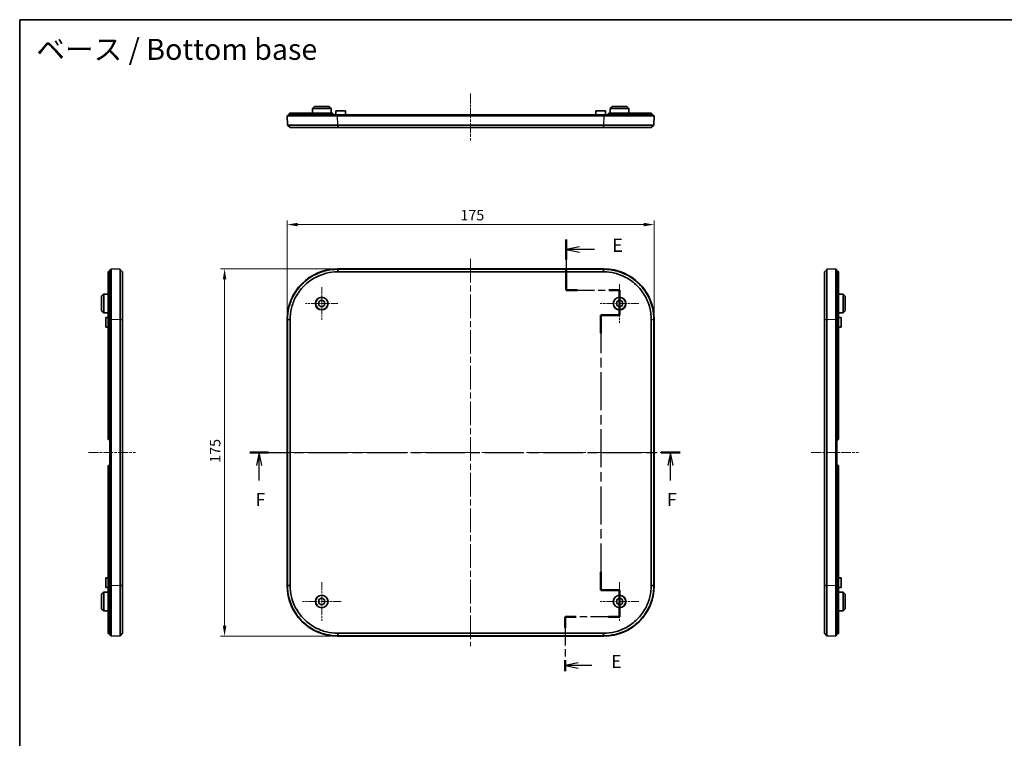
# Model space of a CAD drawing. Units: millimetres. Extents: x 29 to 4175, y 16 to 719.
# Drawn here: x 2601 to 3070, y 376 to 719 of the extents above; entities that cross this region are included whole.
import ezdxf

# ---------------------------------------------------------------- set-up
doc = ezdxf.new("R2010")
doc.units = ezdxf.units.MM
doc.header["$LTSCALE"] = 2
doc.linetypes.add('CHAIN', pattern=[0.3543, 0.2362, -0.0295, 0.0591, -0.0295])
doc.layers.get('Defpoints').update_dxf_attribs({"lineweight": 25})
for name, color, linetype, lineweight in [('Border (ISO)', 7, 'Continuous', 35), ('Center Mark (ISO)', 131, 'Continuous', 18), ('Centerline (ISO)', 131, 'Continuous', 18), ('Dimension (ISO)', 7, 'Continuous', 18), ('Section Line (ISO)', 7, 'CHAIN', 25), ('Symbol (ISO)', 7, 'Continuous', 18), ('Visible (ISO)', 7, 'Continuous', 35), ('Visible Narrow (ISO)', 7, 'Continuous', 25)]:
    doc.layers.add(name, color=color, linetype=linetype, lineweight=lineweight)
doc.styles.add('Note Text (TK)', font='MS PGothic.ttf')
doc.dimstyles.new('Default - Method 1b (TK)', dxfattribs={"dimscale": 2, "dimtxt": 2.5, "dimasz": 2.5, "dimexe": 1, "dimexo": 1.5, "dimgap": 1, "dimtad": 1, "dimtoh": 1, "dimrnd": 1e-08, "dimdsep": 46, "dimtxsty": 'Note Text (TK)', "dimcen": 0.09, "dimdle": 5, "dimclrd": 100, "dimclre": 100, "dimclrt": 7, "dimadec": 1, "dimazin": 1, "dimtfac": 1, "dimtmove": 0, "dimatfit": 3, "dimfxl": 1, "dimtolj": 1, "dimlwd": -1, "dimlwe": -1, "dimarcsym": 0})

# ---------------------------------------------------------------- blocks, each defined once
blk = doc.blocks.new('図面枠 tk図枠')
at = {"layer": 'Border (ISO)'}
for q in [(405.5, 289), (14.5, 8)]:
    blk.add_line((14.5, 289), q, dxfattribs=at)
blk = doc.blocks.new('2dTransSection4')
at = {"layer": 'Section Line (ISO)', "linetype": 'CHAIN', "ltscale": 16.451925}
blk.add_line((118.74, 247.1), (118.74, 237.45), dxfattribs=at)
at = {"layer": 'Section Line (ISO)', "linetype": 'Continuous', "lineweight": 50}
for p, q in [((118.74, 247.1), (118.74, 243.27)), ((118.74, 241.27), (118.74, 237.45)), ((118.74, 237.45), (120.8, 237.45)), ((126.85, 237.45), (128.9, 237.45)), ((128.9, 237.45), (128.9, 232.68)), ((128.9, 232.68), (125.3, 232.68)), ((125.3, 232.68), (125.3, 229.24)), ((125.3, 183.72), (125.3, 180.28)), ((125.3, 180.28), (128.9, 180.28)), ((128.9, 180.28), (128.9, 175.18)), ((120.64, 175.18), (118.51, 175.18)), ((118.51, 175.18), (118.51, 173.05)), ((128.9, 175.18), (126.77, 175.18)), ((118.51, 166.93), (118.51, 164.81))]:
    blk.add_line(p, q, dxfattribs=at)
at = {"layer": 'Section Line (ISO)', "linetype": 'Continuous'}
for p, q in [((121.24, 245.69), (118.74, 245.19)), ((121.24, 245.19), (118.74, 245.19)), ((118.74, 245.19), (121.24, 244.69)), ((124.1, 245.19), (121.24, 245.19)), ((121.01, 166.37), (118.51, 165.87)), ((121.01, 165.87), (118.51, 165.87)), ((118.51, 165.87), (121.01, 165.37)), ((123.62, 165.87), (121.01, 165.87))]:
    blk.add_line(p, q, dxfattribs=at)
at = {"layer": 'Section Line (ISO)', "linetype": 'CHAIN', "ltscale": 11.441121}
blk.add_line((118.74, 237.45), (128.9, 237.45), dxfattribs=at)
at = {"layer": 'Section Line (ISO)', "linetype": 'CHAIN', "ltscale": 5.300799}
blk.add_line((128.9, 237.45), (128.9, 232.68), dxfattribs=at)
at = {"layer": 'Section Line (ISO)', "linetype": 'CHAIN', "ltscale": 4.000247}
for p, q in [((128.9, 232.68), (125.3, 232.68)), ((125.3, 180.28), (128.9, 180.28))]:
    blk.add_line(p, q, dxfattribs=at)
at = {"layer": 'Section Line (ISO)', "linetype": 'CHAIN', "ltscale": 15.352178}
blk.add_line((125.3, 232.68), (125.3, 180.28), dxfattribs=at)
at = {"layer": 'Section Line (ISO)', "linetype": 'CHAIN', "ltscale": 5.674498}
blk.add_line((128.9, 180.28), (128.9, 175.18), dxfattribs=at)
at = {"layer": 'Section Line (ISO)', "linetype": 'CHAIN', "ltscale": 11.663321}
blk.add_line((128.9, 175.18), (118.51, 175.18), dxfattribs=at)
at = {"layer": 'Section Line (ISO)', "linetype": 'CHAIN', "ltscale": 11.636531}
blk.add_line((118.51, 175.18), (118.51, 164.81), dxfattribs=at)
at = {"layer": 'Section Line (ISO)', "insert": (127.52, 243.96), "char_height": 2.5, "attachment_point": 7, "style": 'Note Text (TK)'}
blk.add_mtext('E', dxfattribs=at)
at = {"layer": 'Section Line (ISO)', "insert": (127.28, 164.64), "char_height": 2.5, "attachment_point": 7, "line_spacing_factor": 2.962206, "style": 'Note Text (TK)'}
blk.add_mtext('E', dxfattribs=at)
blk = doc.blocks.new('2dTransSection5')
at = {"layer": 'Section Line (ISO)', "linetype": 'CHAIN', "ltscale": 15.81788}
blk.add_line((58.37, 206.49), (140.44, 206.49), dxfattribs=at)
at = {"layer": 'Section Line (ISO)', "linetype": 'Continuous', "lineweight": 50}
for p, q in [((58.37, 206.49), (61.98, 206.49)), ((136.83, 206.49), (140.44, 206.49))]:
    blk.add_line(p, q, dxfattribs=at)
at = {"layer": 'Section Line (ISO)', "linetype": 'Continuous'}
for p, q in [((60.18, 206.49), (59.68, 203.99)), ((60.18, 203.99), (60.18, 206.49)), ((60.68, 203.99), (60.18, 206.49)), ((138.63, 206.49), (138.13, 203.99)), ((138.63, 203.99), (138.63, 206.49)), ((139.13, 203.99), (138.63, 206.49)), ((60.18, 201.17), (60.18, 203.99)), ((138.63, 201.17), (138.63, 203.99))]:
    blk.add_line(p, q, dxfattribs=at)
at = {"layer": 'Section Line (ISO)', "char_height": 2.5, "attachment_point": 7, "style": 'Note Text (TK)'}
for insert in [(59.46, 195.49), (137.92, 195.49)]:
    blk.add_mtext('F', dxfattribs=dict(at, insert=insert))
blk = doc.blocks.new('*D74')
at = {"layer": 'Defpoints', "color": 0}
for p in [(2903.01, 620.85), (2728.01, 575.74), (2903.01, 575.74)]:
    blk.add_point(p, dxfattribs=at)
at = {"layer": 'Dimension (ISO)', "color": 100}
for p, q in [((2728.01, 578.74), (2728.01, 622.85)), ((2733.01, 620.85), (2898.01, 620.85)), ((2903.01, 578.74), (2903.01, 622.85))]:
    blk.add_line(p, q, dxfattribs=at)
for points in [[(2733.01, 621.69), (2733.01, 620.02), (2728.01, 620.85)], [(2898.01, 621.69), (2898.01, 620.02), (2903.01, 620.85)]]:
    blk.add_solid(points, dxfattribs=at)
at = {"layer": 'Dimension (ISO)', "color": 7, "insert": (2810.63, 625.35), "char_height": 5, "attachment_point": 4, "style": 'Note Text (TK)'}
blk.add_mtext('\\A1;175', dxfattribs=at)
blk = doc.blocks.new('*D75')
at = {"layer": 'Defpoints', "color": 0}
for p in [(2752, 599.72), (2698.19, 424.72), (2752, 424.72)]:
    blk.add_point(p, dxfattribs=at)
at = {"layer": 'Dimension (ISO)', "color": 100}
for p, q in [((2749, 599.72), (2696.19, 599.72)), ((2698.19, 594.72), (2698.19, 429.72)), ((2749, 424.72), (2696.19, 424.72))]:
    blk.add_line(p, q, dxfattribs=at)
for points in [[(2697.36, 594.72), (2699.03, 594.72), (2698.19, 599.72)], [(2697.36, 429.72), (2699.03, 429.72), (2698.19, 424.72)]]:
    blk.add_solid(points, dxfattribs=at)
at = {"layer": 'Dimension (ISO)', "color": 7, "insert": (2693.69, 507.33), "char_height": 5, "attachment_point": 4, "rotation": 90, "style": 'Note Text (TK)'}
blk.add_mtext('\\A1;175', dxfattribs=at)

msp = doc.modelspace()

# ---------------------------------------------------------------- linework, layer by layer
at = {"layer": 'Center Mark (ISO)', "linetype": 'CHAIN', "ltscale": 8.222835}
for p, q in [((2886.5115, 592.4711), (2886.5115, 573.9711)), ((2895.7615, 583.2211), (2877.2615, 583.2211)), ((2744.5115, 450.4711), (2744.5115, 431.9711)), ((2886.5115, 450.4711), (2886.5115, 431.9711)), ((2753.7615, 441.2211), (2735.2615, 441.2211)), ((2895.7615, 441.2211), (2877.2615, 441.2211))]:
    msp.add_line(p, q, dxfattribs=at)
at = {"layer": 'Center Mark (ISO)', "linetype": 'CHAIN', "ltscale": 6.889386}
for p, q in [((2744.5115, 590.9711), (2744.5115, 575.4711)), ((2752.2615, 583.2211), (2736.7615, 583.2211))]:
    msp.add_line(p, q, dxfattribs=at)
at = {"layer": 'Centerline (ISO)', "linetype": 'CHAIN', "ltscale": 10.000767}
for p, q in [((2815.5115, 683.3667), (2815.5115, 660.8667)), ((2633.294, 512.2211), (2655.794, 512.2211)), ((2977.8999, 512.2211), (3000.3999, 512.2211))]:
    msp.add_line(p, q, dxfattribs=at)
at = {"layer": 'Centerline (ISO)', "linetype": 'CHAIN', "ltscale": 23.990969}
for p, q in [((2815.5115, 604.579), (2815.5115, 419.8632)), ((2723.1536, 512.2211), (2907.8695, 512.2211))]:
    msp.add_line(p, q, dxfattribs=at)
at = {"layer": 'Visible (ISO)'}
for p, q in [((2740.0563, 676.1167), (2740.0448, 673.9167)), ((2741.0615, 677.1167), (2740.0563, 676.1167)), ((2748.9668, 676.1167), (2740.0563, 676.1167)), ((2741.0615, 677.1167), (2747.9615, 677.1167)), ((2747.9615, 677.1167), (2748.9668, 676.1167)), ((2748.9668, 676.1167), (2748.9783, 673.9167)), ((2882.0563, 676.1167), (2882.0448, 673.9167)), ((2883.0615, 677.1167), (2882.0563, 676.1167)), ((2890.9668, 676.1167), (2882.0563, 676.1167)), ((2883.0615, 677.1167), (2889.9615, 677.1167)), ((2889.9615, 677.1167), (2890.9668, 676.1167)), ((2890.9668, 676.1167), (2890.9783, 673.9167)), ((2728.0115, 672.6167), (2751.9969, 672.6167)), ((2728.0115, 672.6167), (2728.1617, 668.316)), ((2728.5115, 672.6167), (2728.5115, 673.1167)), ((2752.0115, 673.1167), (2728.5115, 673.1167)), ((2729.2115, 673.9167), (2729.2115, 673.1167)), ((2749.5115, 673.9167), (2729.2115, 673.9167)), ((2750.0115, 673.4167), (2750.0115, 673.1167)), ((2751.2115, 675.1167), (2751.2011, 673.1167)), ((2751.2115, 675.1167), (2755.8115, 675.1167)), ((2751.9969, 672.6167), (2879.0261, 672.6167)), ((2752.0115, 673.1167), (2879.0115, 673.1167)), ((2755.8115, 675.1167), (2755.822, 673.1167)), ((2875.2115, 675.1167), (2875.2011, 673.1167)), ((2875.2115, 675.1167), (2879.8115, 675.1167)), ((2902.5115, 673.1167), (2879.0115, 673.1167)), ((2879.0261, 672.6167), (2903.0115, 672.6167)), ((2879.8115, 675.1167), (2879.822, 673.1167)), ((2881.0115, 673.1167), (2881.0115, 673.4167)), ((2901.8115, 673.9167), (2881.5115, 673.9167)), ((2901.8115, 673.9167), (2901.8115, 673.1167)), ((2902.5115, 672.6167), (2902.5115, 673.1167)), ((2902.8613, 668.316), (2903.0115, 672.6167)), ((2728.1617, 668.316), (2728.2058, 668.2734)), ((2728.2058, 668.2734), (2728.1617, 668.316)), ((2729.4036, 667.1167), (2728.2058, 668.2734)), ((2878.8341, 668.316), (2752.189, 668.316)), ((2752.189, 667.1167), (2878.8341, 667.1167)), ((2902.8172, 668.2734), (2901.6195, 667.1167)), ((2902.8613, 668.316), (2902.8172, 668.2734)), ((2642.744, 598.3836), (2642.744, 575.7211)), ((2643.244, 598.4332), (2643.544, 598.4332)), ((2644.044, 599.2211), (2643.544, 599.2211)), ((2643.544, 599.2211), (2643.544, 575.7211)), ((2648.3447, 599.5709), (2644.044, 599.7211)), ((2644.044, 575.7357), (2644.044, 599.7211)), ((2648.3447, 599.5709), (2648.3873, 599.5268)), ((2648.3873, 599.5268), (2649.544, 598.329)), ((2751.9969, 599.7211), (2879.0261, 599.7211)), ((2878.8341, 599.5709), (2752.189, 599.5709)), ((2752.189, 598.329), (2878.8341, 598.329)), ((2984.1499, 598.329), (2985.3066, 599.5268)), ((2985.3492, 599.5709), (2985.3066, 599.5268)), ((2985.3066, 599.5268), (2985.3492, 599.5709)), ((2989.6499, 599.7211), (2985.3492, 599.5709)), ((2989.6499, 599.7211), (2989.6499, 575.7357)), ((2989.6499, 599.2211), (2990.1499, 599.2211)), ((2990.1499, 575.7211), (2990.1499, 599.2211)), ((2990.1499, 598.4332), (2990.4499, 598.4332)), ((2990.9499, 575.7211), (2990.9499, 598.3836)), ((2639.544, 586.6711), (2640.544, 587.6764)), ((2640.544, 587.6764), (2642.744, 587.6879)), ((2640.544, 587.6764), (2640.544, 578.7659)), ((2993.1499, 587.6764), (2990.9499, 587.6879)), ((2993.1499, 578.7659), (2993.1499, 587.6764)), ((2994.1499, 586.6711), (2993.1499, 587.6764)), ((2639.544, 579.7711), (2639.544, 586.6711)), ((2994.1499, 586.6711), (2994.1499, 579.7711)), ((2639.544, 579.7711), (2640.544, 578.7659)), ((2640.544, 578.7659), (2642.744, 578.7544)), ((2993.1499, 578.7659), (2990.9499, 578.7544)), ((2994.1499, 579.7711), (2993.1499, 578.7659)), ((2641.544, 576.5211), (2642.744, 576.5274)), ((2641.544, 571.9211), (2641.544, 576.5211)), ((2642.744, 518.7211), (2642.744, 575.7211)), ((2643.544, 518.2211), (2643.544, 575.7211)), ((2644.044, 448.7065), (2644.044, 575.7357)), ((2648.3447, 575.5437), (2648.3447, 448.8986)), ((2649.544, 448.8986), (2649.544, 575.5437)), ((2728.0115, 448.7065), (2728.0115, 575.7357)), ((2728.1617, 575.5437), (2728.1617, 448.8986)), ((2729.4036, 448.8986), (2729.4036, 575.5437)), ((2901.6195, 575.5437), (2901.6195, 448.8986)), ((2902.8613, 448.8986), (2902.8613, 575.5437)), ((2903.0115, 575.7357), (2903.0115, 448.7065)), ((2984.1499, 575.5437), (2984.1499, 448.8986)), ((2985.3492, 448.8986), (2985.3492, 575.5437)), ((2989.6499, 575.7357), (2989.6499, 448.7065)), ((2990.1499, 575.7211), (2990.1499, 518.2211)), ((2992.1499, 576.5211), (2990.9499, 576.5274)), ((2990.9499, 575.7211), (2990.9499, 518.7211)), ((2992.1499, 576.5211), (2992.1499, 571.9211)), ((2641.544, 571.9211), (2642.744, 571.9148)), ((2992.1499, 571.9211), (2990.9499, 571.9148)), ((2643.544, 518.2211), (2643.244, 518.2211)), ((2643.544, 518.2211), (2644.044, 518.2211)), ((2643.544, 506.2211), (2643.544, 518.2211)), ((2989.6499, 518.2211), (2990.1499, 518.2211)), ((2990.4499, 518.2211), (2990.1499, 518.2211)), ((2990.1499, 518.2211), (2990.1499, 506.2211)), ((2642.744, 448.7211), (2642.744, 505.7211)), ((2643.244, 506.2211), (2643.544, 506.2211)), ((2644.044, 506.2211), (2643.544, 506.2211)), ((2643.544, 448.7211), (2643.544, 506.2211)), ((2990.1499, 506.2211), (2989.6499, 506.2211)), ((2990.1499, 506.2211), (2990.4499, 506.2211)), ((2990.1499, 506.2211), (2990.1499, 448.7211)), ((2990.9499, 505.7211), (2990.9499, 448.7211)), ((2641.544, 452.5211), (2642.744, 452.5274)), ((2641.544, 447.9211), (2641.544, 452.5211)), ((2992.1499, 452.5211), (2990.9499, 452.5274)), ((2992.1499, 452.5211), (2992.1499, 447.9211)), ((2641.544, 447.9211), (2642.744, 447.9148)), ((2642.744, 448.7211), (2642.744, 426.0586)), ((2643.544, 448.7211), (2643.544, 425.2211)), ((2644.044, 424.7211), (2644.044, 448.7065)), ((2989.6499, 448.7065), (2989.6499, 424.7211)), ((2990.1499, 425.2211), (2990.1499, 448.7211)), ((2990.9499, 426.0586), (2990.9499, 448.7211)), ((2992.1499, 447.9211), (2990.9499, 447.9148)), ((2639.544, 444.6711), (2640.544, 445.6764)), ((2639.544, 437.7711), (2639.544, 444.6711)), ((2640.544, 445.6764), (2642.744, 445.6879)), ((2640.544, 445.6764), (2640.544, 436.7659)), ((2993.1499, 445.6764), (2990.9499, 445.6879)), ((2993.1499, 436.7659), (2993.1499, 445.6764)), ((2994.1499, 444.6711), (2993.1499, 445.6764)), ((2994.1499, 444.6711), (2994.1499, 437.7711)), ((2639.544, 437.7711), (2640.544, 436.7659)), ((2640.544, 436.7659), (2642.744, 436.7544)), ((2993.1499, 436.7659), (2990.9499, 436.7544)), ((2994.1499, 437.7711), (2993.1499, 436.7659)), ((2643.544, 426.009), (2643.244, 426.009)), ((2644.044, 425.2211), (2643.544, 425.2211)), ((2644.044, 424.7211), (2648.3447, 424.8713)), ((2648.3447, 424.8713), (2648.3873, 424.9154)), ((2648.3873, 424.9154), (2648.3447, 424.8713)), ((2649.544, 426.1132), (2648.3873, 424.9154)), ((2879.0261, 424.7211), (2751.9969, 424.7211)), ((2878.8341, 426.1132), (2752.189, 426.1132)), ((2752.189, 424.8713), (2878.8341, 424.8713)), ((2985.3066, 424.9154), (2984.1499, 426.1132)), ((2985.3492, 424.8713), (2985.3066, 424.9154)), ((2985.3492, 424.8713), (2989.6499, 424.7211)), ((2989.6499, 425.2211), (2990.1499, 425.2211)), ((2990.4499, 426.009), (2990.1499, 426.009))]:
    msp.add_line(p, q, dxfattribs=at)
for centre, radius in [((2744.5115, 583.2211), 3), ((2744.5115, 583.2211), 2.9581), ((2744.5115, 583.2211), 1.5), ((2886.5115, 583.2211), 3), ((2886.5115, 583.2211), 2.9581), ((2886.5115, 583.2211), 1.5), ((2744.5115, 441.2211), 3), ((2744.5115, 441.2211), 2.9581), ((2744.5115, 441.2211), 1.5), ((2886.5115, 441.2211), 3), ((2886.5115, 441.2211), 2.9581), ((2886.5115, 441.2211), 1.5)]:
    msp.add_circle(centre, radius, dxfattribs=at)
for centre, start, end in [((2643.244, 518.7211), 180, 270), ((2990.4499, 518.7211), 270, 0), ((2643.244, 505.7211), 90, 180), ((2990.4499, 505.7211), 0, 90)]:
    msp.add_arc(centre, 0.5, start, end, dxfattribs=at)
for centre, major_axis in [((2752.0262, 575.7065), (-16.9912, 16.9912)), ((2878.9969, 575.7065), (16.9912, 16.9912)), ((2752.0262, 448.7357), (-16.9912, -16.9912)), ((2878.9969, 448.7357), (16.9912, -16.9912))]:
    msp.add_ellipse(centre, major_axis=major_axis, ratio=0.99878277, start_param=5.49839613, end_param=7.06797448, dxfattribs=at)
for points, knots in [([(2749.5115, 673.9167), (2749.5743, 673.9167), (2749.6413, 673.9042), (2749.7646, 673.8531), (2749.8209, 673.8145), (2749.9097, 673.7256), (2749.9481, 673.6695), (2749.999, 673.5464), (2750.0115, 673.4795), (2750.0115, 673.4167)], [0.0756082507, 0.0756082507, 0.0756082507, 0.0756082507, 0.0945456468, 0.0945456468, 0.1134830428, 0.1134830428, 0.1323102975, 0.1323102975, 0.1511375521, 0.1511375521, 0.1511375521, 0.1511375521]), ([(2881.0115, 673.4167), (2881.0115, 673.4795), (2881.0241, 673.5464), (2881.075, 673.6695), (2881.1134, 673.7256), (2881.2021, 673.8145), (2881.2585, 673.8531), (2881.3818, 673.9042), (2881.4488, 673.9167), (2881.5115, 673.9167)], [0.1511375521, 0.1511375521, 0.1511375521, 0.1511375521, 0.1699648068, 0.1699648068, 0.1887920614, 0.1887920614, 0.2077294575, 0.2077294575, 0.2266668536, 0.2266668536, 0.2266668536, 0.2266668536]), ([(2752.1471, 668.316), (2748.2648, 668.3157), (2744.3854, 668.3155), (2738.831, 668.3153), (2736.8801, 668.3152), (2735.1851, 668.3152), (2733.4901, 668.3152), (2732.0515, 668.3153), (2730.024, 668.3154), (2729.326, 668.3155), (2728.3965, 668.3157), (2728.1617, 668.3159), (2728.1617, 668.316)], [-0.7830483, -0.7830483, -0.7830483, -0.7830483, -0.29889856, -0.29889856, 0, 0, 0, 0.29889856, 0.29889856, 0.54184387, 0.54184387, 0.7830483, 0.7830483, 0.7830483, 0.7830483]), ([(2729.4036, 667.1167), (2729.4068, 667.1167), (2729.6323, 667.1167), (2730.518, 667.1167), (2731.1813, 667.1167), (2733.1055, 667.1167), (2734.4693, 667.1167), (2736.0755, 667.1167), (2737.6817, 667.1167), (2739.5298, 667.1167), (2744.7917, 667.1167), (2748.4674, 667.1167), (2752.1493, 667.1167)], [-0.7830483, -0.7830483, -0.7830483, -0.7830483, -0.54184387, -0.54184387, -0.29889856, -0.29889856, 0, 0, 0, 0.29889856, 0.29889856, 0.7830483, 0.7830483, 0.7830483, 0.7830483]), ([(2729.4036, 667.1167), (2729.4036, 667.1167), (2729.4036, 667.1167), (2729.4036, 667.1167), (2729.4036, 667.1167), (2729.4036, 667.1167)], [-0.78478917581, -0.78478917581, -0.78478917581, -0.78478917581, -0.7839187381, -0.7839187381, -0.78304830039, -0.78304830039, -0.78304830039, -0.78304830039]), ([(2752.189, 668.316), (2752.182, 668.316), (2752.175, 668.316), (2752.1611, 668.316), (2752.1541, 668.316), (2752.1471, 668.316)], [-0.78478917581, -0.78478917581, -0.78478917581, -0.78478917581, -0.78391873811, -0.78391873811, -0.7830483004, -0.7830483004, -0.7830483004, -0.7830483004]), ([(2752.1493, 667.1167), (2752.1559, 667.1167), (2752.1625, 667.1167), (2752.1757, 667.1167), (2752.1824, 667.1167), (2752.189, 667.1167)], [0.7830483004, 0.7830483004, 0.7830483004, 0.7830483004, 0.78391873811, 0.78391873811, 0.78478917581, 0.78478917581, 0.78478917581, 0.78478917581]), ([(2878.876, 668.316), (2878.869, 668.316), (2878.862, 668.316), (2878.848, 668.316), (2878.8411, 668.316), (2878.8341, 668.316)], [0.78304830039, 0.78304830039, 0.78304830039, 0.78304830039, 0.7839187381, 0.7839187381, 0.78478917581, 0.78478917581, 0.78478917581, 0.78478917581]), ([(2878.8341, 667.1167), (2878.8407, 667.1167), (2878.8473, 667.1167), (2878.8606, 667.1167), (2878.8672, 667.1167), (2878.8738, 667.1167)], [-0.78478917581, -0.78478917581, -0.78478917581, -0.78478917581, -0.7839187381, -0.7839187381, -0.78304830039, -0.78304830039, -0.78304830039, -0.78304830039]), ([(2878.8738, 667.1167), (2880.7081, 667.1167), (2882.5416, 667.1167), (2886.1142, 667.1167), (2887.8522, 667.1167), (2891.4933, 667.1167), (2893.3414, 667.1167), (2894.9476, 667.1167), (2896.5537, 667.1167), (2897.9176, 667.1167), (2900.6983, 667.1167), (2901.613, 667.1167), (2901.6194, 667.1167)], [-0.7830483, -0.7830483, -0.7830483, -0.7830483, -0.54184387, -0.54184387, -0.29889856, -0.29889856, 0, 0, 0, 0.29889856, 0.29889856, 0.7830483, 0.7830483, 0.7830483, 0.7830483]), ([(2902.8613, 668.316), (2902.8613, 668.3157), (2901.9016, 668.3155), (2898.9715, 668.3153), (2897.5329, 668.3152), (2895.8379, 668.3152), (2894.1429, 668.3152), (2892.192, 668.3153), (2888.3486, 668.3154), (2886.5141, 668.3155), (2882.7443, 668.3157), (2880.8101, 668.3159), (2878.876, 668.316)], [-0.7830483, -0.7830483, -0.7830483, -0.7830483, -0.29889856, -0.29889856, 0, 0, 0, 0.29889856, 0.29889856, 0.54184387, 0.54184387, 0.7830483, 0.7830483, 0.7830483, 0.7830483]), ([(2901.6194, 667.1167), (2901.6194, 667.1167), (2901.6194, 667.1167), (2901.6195, 667.1167), (2901.6195, 667.1167), (2901.6195, 667.1167)], [0.7830483004, 0.7830483004, 0.7830483004, 0.7830483004, 0.78391873811, 0.78391873811, 0.78478917581, 0.78478917581, 0.78478917581, 0.78478917581]), ([(2642.744, 598.3836), (2642.744, 598.3906), (2642.7565, 598.3977), (2642.8076, 598.4102), (2642.8462, 598.4157), (2642.9351, 598.4241), (2642.9912, 598.4276), (2643.1143, 598.4321), (2643.1812, 598.4332), (2643.244, 598.4332)], [0.0756082507, 0.0756082507, 0.0756082507, 0.0756082507, 0.0945456468, 0.0945456468, 0.1134830428, 0.1134830428, 0.1323102975, 0.1323102975, 0.1511375521, 0.1511375521, 0.1511375521, 0.1511375521]), ([(2648.3447, 599.5709), (2648.3449, 599.5709), (2648.3452, 598.6112), (2648.3454, 595.6811), (2648.3454, 594.2425), (2648.3454, 592.5475), (2648.3454, 590.8525), (2648.3454, 588.9016), (2648.3452, 585.0582), (2648.3451, 583.2237), (2648.3449, 579.4539), (2648.3448, 577.5197), (2648.3447, 575.5855)], [-0.7830483, -0.7830483, -0.7830483, -0.7830483, -0.29889856, -0.29889856, 0, 0, 0, 0.29889856, 0.29889856, 0.54184387, 0.54184387, 0.7830483, 0.7830483, 0.7830483, 0.7830483]), ([(2649.544, 575.5834), (2649.544, 577.4177), (2649.544, 579.2512), (2649.544, 582.8238), (2649.544, 584.5618), (2649.544, 588.2029), (2649.544, 590.051), (2649.544, 591.6571), (2649.544, 593.2633), (2649.544, 594.6272), (2649.544, 597.4079), (2649.544, 598.3226), (2649.544, 598.329)], [-0.7830483, -0.7830483, -0.7830483, -0.7830483, -0.54184387, -0.54184387, -0.29889856, -0.29889856, 0, 0, 0, 0.29889856, 0.29889856, 0.7830483, 0.7830483, 0.7830483, 0.7830483]), ([(2649.544, 598.329), (2649.544, 598.329), (2649.544, 598.329), (2649.544, 598.329), (2649.544, 598.329), (2649.544, 598.329)], [0.7830483004, 0.7830483004, 0.7830483004, 0.7830483004, 0.78391873811, 0.78391873811, 0.78478917581, 0.78478917581, 0.78478917581, 0.78478917581]), ([(2752.1471, 599.5709), (2748.2648, 599.5709), (2744.3854, 598.6112), (2738.831, 595.6811), (2736.8801, 594.2425), (2735.1851, 592.5475), (2733.4901, 590.8525), (2732.0515, 588.9016), (2730.024, 585.0582), (2729.326, 583.2237), (2728.3965, 579.4539), (2728.1617, 577.5197), (2728.1617, 575.5855)], [-0.7830483, -0.7830483, -0.7830483, -0.7830483, -0.29889856, -0.29889856, 0, 0, 0, 0.29889856, 0.29889856, 0.54184387, 0.54184387, 0.7830483, 0.7830483, 0.7830483, 0.7830483]), ([(2729.4036, 575.5834), (2729.4068, 577.4177), (2729.6323, 579.2512), (2730.518, 582.8238), (2731.1813, 584.5618), (2733.1055, 588.2029), (2734.4693, 590.051), (2736.0755, 591.6571), (2737.6817, 593.2633), (2739.5298, 594.6272), (2744.7917, 597.4079), (2748.4674, 598.3226), (2752.1493, 598.329)], [-0.7830483, -0.7830483, -0.7830483, -0.7830483, -0.54184387, -0.54184387, -0.29889856, -0.29889856, 0, 0, 0, 0.29889856, 0.29889856, 0.7830483, 0.7830483, 0.7830483, 0.7830483]), ([(2752.189, 599.5709), (2752.182, 599.5709), (2752.175, 599.5709), (2752.1611, 599.5709), (2752.1541, 599.5709), (2752.1471, 599.5709)], [-0.78478917581, -0.78478917581, -0.78478917581, -0.78478917581, -0.78391873811, -0.78391873811, -0.7830483004, -0.7830483004, -0.7830483004, -0.7830483004]), ([(2752.1493, 598.329), (2752.1559, 598.329), (2752.1625, 598.329), (2752.1757, 598.329), (2752.1824, 598.329), (2752.189, 598.329)], [0.7830483004, 0.7830483004, 0.7830483004, 0.7830483004, 0.78391873811, 0.78391873811, 0.78478917581, 0.78478917581, 0.78478917581, 0.78478917581]), ([(2878.876, 599.5709), (2878.869, 599.5709), (2878.862, 599.5709), (2878.848, 599.5709), (2878.8411, 599.5709), (2878.8341, 599.5709)], [0.78304830039, 0.78304830039, 0.78304830039, 0.78304830039, 0.7839187381, 0.7839187381, 0.78478917581, 0.78478917581, 0.78478917581, 0.78478917581]), ([(2878.8341, 598.329), (2878.8407, 598.329), (2878.8473, 598.329), (2878.8606, 598.329), (2878.8672, 598.329), (2878.8738, 598.329)], [-0.78478917581, -0.78478917581, -0.78478917581, -0.78478917581, -0.7839187381, -0.7839187381, -0.78304830039, -0.78304830039, -0.78304830039, -0.78304830039]), ([(2878.8738, 598.329), (2880.7081, 598.3258), (2882.5416, 598.1003), (2886.1142, 597.2147), (2887.8522, 596.5514), (2891.4933, 594.6272), (2893.3414, 593.2633), (2894.9476, 591.6571), (2896.5537, 590.051), (2897.9176, 588.2029), (2900.6983, 582.9409), (2901.613, 579.2652), (2901.6194, 575.5834)], [-0.7830483, -0.7830483, -0.7830483, -0.7830483, -0.54184387, -0.54184387, -0.29889856, -0.29889856, 0, 0, 0, 0.29889856, 0.29889856, 0.7830483, 0.7830483, 0.7830483, 0.7830483]), ([(2902.8613, 575.5855), (2902.8613, 579.4678), (2901.9016, 583.3473), (2898.9715, 588.9016), (2897.5329, 590.8525), (2895.8379, 592.5475), (2894.1429, 594.2425), (2892.192, 595.6811), (2888.3486, 597.7087), (2886.5141, 598.4066), (2882.7443, 599.3361), (2880.8101, 599.5709), (2878.876, 599.5709)], [-0.7830483, -0.7830483, -0.7830483, -0.7830483, -0.29889856, -0.29889856, 0, 0, 0, 0.29889856, 0.29889856, 0.54184387, 0.54184387, 0.7830483, 0.7830483, 0.7830483, 0.7830483]), ([(2984.1499, 598.329), (2984.1499, 598.3258), (2984.1499, 598.1003), (2984.1499, 597.2147), (2984.1499, 596.5514), (2984.1499, 594.6272), (2984.1499, 593.2633), (2984.1499, 591.6571), (2984.1499, 590.051), (2984.1499, 588.2029), (2984.1499, 582.9409), (2984.1499, 579.2652), (2984.1499, 575.5834)], [-0.7830483, -0.7830483, -0.7830483, -0.7830483, -0.54184387, -0.54184387, -0.29889856, -0.29889856, 0, 0, 0, 0.29889856, 0.29889856, 0.7830483, 0.7830483, 0.7830483, 0.7830483]), ([(2984.1499, 598.329), (2984.1499, 598.329), (2984.1499, 598.329), (2984.1499, 598.329), (2984.1499, 598.329), (2984.1499, 598.329)], [-0.78478917581, -0.78478917581, -0.78478917581, -0.78478917581, -0.7839187381, -0.7839187381, -0.78304830039, -0.78304830039, -0.78304830039, -0.78304830039]), ([(2985.3492, 575.5855), (2985.349, 579.4678), (2985.3487, 583.3473), (2985.3485, 588.9016), (2985.3485, 590.8525), (2985.3485, 592.5475), (2985.3485, 594.2425), (2985.3485, 595.6811), (2985.3487, 597.7087), (2985.3487, 598.4066), (2985.349, 599.3361), (2985.3491, 599.5709), (2985.3492, 599.5709)], [-0.7830483, -0.7830483, -0.7830483, -0.7830483, -0.29889856, -0.29889856, 0, 0, 0, 0.29889856, 0.29889856, 0.54184387, 0.54184387, 0.7830483, 0.7830483, 0.7830483, 0.7830483]), ([(2990.4499, 598.4332), (2990.5127, 598.4332), (2990.5796, 598.4321), (2990.7027, 598.4276), (2990.7588, 598.4241), (2990.8477, 598.4157), (2990.8863, 598.4102), (2990.9374, 598.3977), (2990.9499, 598.3906), (2990.9499, 598.3836)], [0.1511375521, 0.1511375521, 0.1511375521, 0.1511375521, 0.1699648068, 0.1699648068, 0.1887920614, 0.1887920614, 0.2077294575, 0.2077294575, 0.2266668536, 0.2266668536, 0.2266668536, 0.2266668536]), ([(2648.3447, 575.5855), (2648.3447, 575.5786), (2648.3447, 575.5716), (2648.3447, 575.5576), (2648.3447, 575.5506), (2648.3447, 575.5437)], [0.78304830039, 0.78304830039, 0.78304830039, 0.78304830039, 0.7839187381, 0.7839187381, 0.78478917581, 0.78478917581, 0.78478917581, 0.78478917581]), ([(2649.544, 575.5437), (2649.544, 575.5503), (2649.544, 575.5569), (2649.544, 575.5701), (2649.544, 575.5768), (2649.544, 575.5834)], [-0.78478917581, -0.78478917581, -0.78478917581, -0.78478917581, -0.7839187381, -0.7839187381, -0.78304830039, -0.78304830039, -0.78304830039, -0.78304830039]), ([(2728.1617, 575.5855), (2728.1617, 575.5786), (2728.1617, 575.5716), (2728.1617, 575.5576), (2728.1617, 575.5506), (2728.1617, 575.5437)], [0.78304830039, 0.78304830039, 0.78304830039, 0.78304830039, 0.7839187381, 0.7839187381, 0.78478917581, 0.78478917581, 0.78478917581, 0.78478917581]), ([(2729.4036, 575.5437), (2729.4036, 575.5503), (2729.4036, 575.5569), (2729.4036, 575.5701), (2729.4036, 575.5768), (2729.4036, 575.5834)], [-0.78478917581, -0.78478917581, -0.78478917581, -0.78478917581, -0.7839187381, -0.7839187381, -0.78304830039, -0.78304830039, -0.78304830039, -0.78304830039]), ([(2901.6194, 575.5834), (2901.6194, 575.5768), (2901.6194, 575.5701), (2901.6195, 575.5569), (2901.6195, 575.5503), (2901.6195, 575.5437)], [0.7830483004, 0.7830483004, 0.7830483004, 0.7830483004, 0.78391873811, 0.78391873811, 0.78478917581, 0.78478917581, 0.78478917581, 0.78478917581]), ([(2902.8613, 575.5437), (2902.8613, 575.5506), (2902.8613, 575.5576), (2902.8613, 575.5716), (2902.8613, 575.5786), (2902.8613, 575.5855)], [-0.78478917581, -0.78478917581, -0.78478917581, -0.78478917581, -0.78391873811, -0.78391873811, -0.7830483004, -0.7830483004, -0.7830483004, -0.7830483004]), ([(2984.1499, 575.5834), (2984.1499, 575.5768), (2984.1499, 575.5701), (2984.1499, 575.5569), (2984.1499, 575.5503), (2984.1499, 575.5437)], [0.7830483004, 0.7830483004, 0.7830483004, 0.7830483004, 0.78391873811, 0.78391873811, 0.78478917581, 0.78478917581, 0.78478917581, 0.78478917581]), ([(2985.3492, 575.5437), (2985.3492, 575.5506), (2985.3492, 575.5576), (2985.3492, 575.5716), (2985.3492, 575.5786), (2985.3492, 575.5855)], [-0.78478917581, -0.78478917581, -0.78478917581, -0.78478917581, -0.78391873811, -0.78391873811, -0.7830483004, -0.7830483004, -0.7830483004, -0.7830483004]), ([(2648.3447, 448.8986), (2648.3447, 448.8916), (2648.3447, 448.8846), (2648.3447, 448.8706), (2648.3447, 448.8637), (2648.3447, 448.8567)], [-0.78478917581, -0.78478917581, -0.78478917581, -0.78478917581, -0.78391873811, -0.78391873811, -0.7830483004, -0.7830483004, -0.7830483004, -0.7830483004]), ([(2648.3447, 448.8567), (2648.3449, 444.9744), (2648.3452, 441.095), (2648.3454, 435.5406), (2648.3454, 433.5897), (2648.3454, 431.8947), (2648.3454, 430.1997), (2648.3454, 428.7611), (2648.3452, 426.7336), (2648.3451, 426.0356), (2648.3449, 425.1061), (2648.3448, 424.8713), (2648.3447, 424.8713)], [-0.7830483, -0.7830483, -0.7830483, -0.7830483, -0.29889856, -0.29889856, 0, 0, 0, 0.29889856, 0.29889856, 0.54184387, 0.54184387, 0.7830483, 0.7830483, 0.7830483, 0.7830483]), ([(2649.544, 448.8588), (2649.544, 448.8655), (2649.544, 448.8721), (2649.544, 448.8853), (2649.544, 448.8919), (2649.544, 448.8986)], [0.7830483004, 0.7830483004, 0.7830483004, 0.7830483004, 0.78391873811, 0.78391873811, 0.78478917581, 0.78478917581, 0.78478917581, 0.78478917581]), ([(2649.544, 426.1132), (2649.544, 426.1164), (2649.544, 426.3419), (2649.544, 427.2276), (2649.544, 427.8909), (2649.544, 429.815), (2649.544, 431.1789), (2649.544, 432.7851), (2649.544, 434.3913), (2649.544, 436.2393), (2649.544, 441.5013), (2649.544, 445.177), (2649.544, 448.8588)], [-0.7830483, -0.7830483, -0.7830483, -0.7830483, -0.54184387, -0.54184387, -0.29889856, -0.29889856, 0, 0, 0, 0.29889856, 0.29889856, 0.7830483, 0.7830483, 0.7830483, 0.7830483]), ([(2728.1617, 448.8986), (2728.1617, 448.8916), (2728.1617, 448.8846), (2728.1617, 448.8706), (2728.1617, 448.8637), (2728.1617, 448.8567)], [-0.78478917581, -0.78478917581, -0.78478917581, -0.78478917581, -0.78391873811, -0.78391873811, -0.7830483004, -0.7830483004, -0.7830483004, -0.7830483004]), ([(2728.1617, 448.8567), (2728.1617, 444.9744), (2729.1214, 441.095), (2732.0515, 435.5406), (2733.4901, 433.5897), (2735.1851, 431.8947), (2736.8801, 430.1997), (2738.831, 428.7611), (2742.6745, 426.7336), (2744.509, 426.0356), (2748.2787, 425.1061), (2750.2129, 424.8713), (2752.1471, 424.8713)], [-0.7830483, -0.7830483, -0.7830483, -0.7830483, -0.29889856, -0.29889856, 0, 0, 0, 0.29889856, 0.29889856, 0.54184387, 0.54184387, 0.7830483, 0.7830483, 0.7830483, 0.7830483]), ([(2729.4036, 448.8588), (2729.4036, 448.8655), (2729.4036, 448.8721), (2729.4036, 448.8853), (2729.4036, 448.8919), (2729.4036, 448.8986)], [0.7830483004, 0.7830483004, 0.7830483004, 0.7830483004, 0.78391873811, 0.78391873811, 0.78478917581, 0.78478917581, 0.78478917581, 0.78478917581]), ([(2752.1493, 426.1132), (2750.3149, 426.1164), (2748.4814, 426.3419), (2744.9089, 427.2276), (2743.1709, 427.8909), (2739.5298, 429.815), (2737.6817, 431.1789), (2736.0755, 432.7851), (2734.4693, 434.3913), (2733.1055, 436.2393), (2730.3247, 441.5013), (2729.41, 445.177), (2729.4036, 448.8588)], [-0.7830483, -0.7830483, -0.7830483, -0.7830483, -0.54184387, -0.54184387, -0.29889856, -0.29889856, 0, 0, 0, 0.29889856, 0.29889856, 0.7830483, 0.7830483, 0.7830483, 0.7830483]), ([(2901.6194, 448.8588), (2901.6162, 447.0245), (2901.3908, 445.191), (2900.5051, 441.6185), (2899.8418, 439.8804), (2897.9176, 436.2393), (2896.5537, 434.3913), (2894.9476, 432.7851), (2893.3414, 431.1789), (2891.4933, 429.815), (2886.2314, 427.0343), (2882.5557, 426.1196), (2878.8738, 426.1132)], [-0.7830483, -0.7830483, -0.7830483, -0.7830483, -0.54184387, -0.54184387, -0.29889856, -0.29889856, 0, 0, 0, 0.29889856, 0.29889856, 0.7830483, 0.7830483, 0.7830483, 0.7830483]), ([(2878.876, 424.8713), (2882.7583, 424.8713), (2886.6377, 425.831), (2892.192, 428.7611), (2894.1429, 430.1997), (2895.8379, 431.8947), (2897.5329, 433.5897), (2898.9715, 435.5406), (2900.9991, 439.3841), (2901.697, 441.2186), (2902.6265, 444.9883), (2902.8613, 446.9225), (2902.8613, 448.8567)], [-0.7830483, -0.7830483, -0.7830483, -0.7830483, -0.29889856, -0.29889856, 0, 0, 0, 0.29889856, 0.29889856, 0.54184387, 0.54184387, 0.7830483, 0.7830483, 0.7830483, 0.7830483]), ([(2901.6195, 448.8986), (2901.6195, 448.8919), (2901.6195, 448.8853), (2901.6194, 448.8721), (2901.6194, 448.8655), (2901.6194, 448.8588)], [-0.78478917581, -0.78478917581, -0.78478917581, -0.78478917581, -0.7839187381, -0.7839187381, -0.78304830039, -0.78304830039, -0.78304830039, -0.78304830039]), ([(2902.8613, 448.8567), (2902.8613, 448.8637), (2902.8613, 448.8706), (2902.8613, 448.8846), (2902.8613, 448.8916), (2902.8613, 448.8986)], [0.78304830039, 0.78304830039, 0.78304830039, 0.78304830039, 0.7839187381, 0.7839187381, 0.78478917581, 0.78478917581, 0.78478917581, 0.78478917581]), ([(2984.1499, 448.8986), (2984.1499, 448.8919), (2984.1499, 448.8853), (2984.1499, 448.8721), (2984.1499, 448.8655), (2984.1499, 448.8588)], [-0.78478917581, -0.78478917581, -0.78478917581, -0.78478917581, -0.7839187381, -0.7839187381, -0.78304830039, -0.78304830039, -0.78304830039, -0.78304830039]), ([(2984.1499, 448.8588), (2984.1499, 447.0245), (2984.1499, 445.191), (2984.1499, 441.6185), (2984.1499, 439.8804), (2984.1499, 436.2393), (2984.1499, 434.3913), (2984.1499, 432.7851), (2984.1499, 431.1789), (2984.1499, 429.815), (2984.1499, 427.0343), (2984.1499, 426.1196), (2984.1499, 426.1132)], [-0.7830483, -0.7830483, -0.7830483, -0.7830483, -0.54184387, -0.54184387, -0.29889856, -0.29889856, 0, 0, 0, 0.29889856, 0.29889856, 0.7830483, 0.7830483, 0.7830483, 0.7830483]), ([(2985.3492, 424.8713), (2985.349, 424.8713), (2985.3487, 425.831), (2985.3485, 428.7611), (2985.3485, 430.1997), (2985.3485, 431.8947), (2985.3485, 433.5897), (2985.3485, 435.5406), (2985.3487, 439.3841), (2985.3487, 441.2186), (2985.349, 444.9883), (2985.3491, 446.9225), (2985.3492, 448.8567)], [-0.7830483, -0.7830483, -0.7830483, -0.7830483, -0.29889856, -0.29889856, 0, 0, 0, 0.29889856, 0.29889856, 0.54184387, 0.54184387, 0.7830483, 0.7830483, 0.7830483, 0.7830483]), ([(2985.3492, 448.8567), (2985.3492, 448.8637), (2985.3492, 448.8706), (2985.3492, 448.8846), (2985.3492, 448.8916), (2985.3492, 448.8986)], [0.78304830039, 0.78304830039, 0.78304830039, 0.78304830039, 0.7839187381, 0.7839187381, 0.78478917581, 0.78478917581, 0.78478917581, 0.78478917581]), ([(2643.244, 426.009), (2643.1812, 426.009), (2643.1143, 426.0101), (2642.9912, 426.0147), (2642.9351, 426.0182), (2642.8462, 426.0265), (2642.8076, 426.032), (2642.7565, 426.0446), (2642.744, 426.0517), (2642.744, 426.0586)], [0.1511375521, 0.1511375521, 0.1511375521, 0.1511375521, 0.1699648068, 0.1699648068, 0.1887920614, 0.1887920614, 0.2077294575, 0.2077294575, 0.2266668536, 0.2266668536, 0.2266668536, 0.2266668536]), ([(2649.544, 426.1132), (2649.544, 426.1132), (2649.544, 426.1132), (2649.544, 426.1132), (2649.544, 426.1132), (2649.544, 426.1132)], [-0.78478917581, -0.78478917581, -0.78478917581, -0.78478917581, -0.7839187381, -0.7839187381, -0.78304830039, -0.78304830039, -0.78304830039, -0.78304830039]), ([(2752.1471, 424.8713), (2752.1541, 424.8713), (2752.1611, 424.8713), (2752.175, 424.8713), (2752.182, 424.8713), (2752.189, 424.8713)], [0.78304830039, 0.78304830039, 0.78304830039, 0.78304830039, 0.7839187381, 0.7839187381, 0.78478917581, 0.78478917581, 0.78478917581, 0.78478917581]), ([(2752.189, 426.1132), (2752.1824, 426.1132), (2752.1757, 426.1132), (2752.1625, 426.1132), (2752.1559, 426.1132), (2752.1493, 426.1132)], [-0.78478917581, -0.78478917581, -0.78478917581, -0.78478917581, -0.7839187381, -0.7839187381, -0.78304830039, -0.78304830039, -0.78304830039, -0.78304830039]), ([(2878.8738, 426.1132), (2878.8672, 426.1132), (2878.8606, 426.1132), (2878.8473, 426.1132), (2878.8407, 426.1132), (2878.8341, 426.1132)], [0.7830483004, 0.7830483004, 0.7830483004, 0.7830483004, 0.78391873811, 0.78391873811, 0.78478917581, 0.78478917581, 0.78478917581, 0.78478917581]), ([(2878.8341, 424.8713), (2878.8411, 424.8713), (2878.848, 424.8713), (2878.862, 424.8713), (2878.869, 424.8713), (2878.876, 424.8713)], [-0.78478917581, -0.78478917581, -0.78478917581, -0.78478917581, -0.78391873811, -0.78391873811, -0.7830483004, -0.7830483004, -0.7830483004, -0.7830483004]), ([(2984.1499, 426.1132), (2984.1499, 426.1132), (2984.1499, 426.1132), (2984.1499, 426.1132), (2984.1499, 426.1132), (2984.1499, 426.1132)], [0.7830483004, 0.7830483004, 0.7830483004, 0.7830483004, 0.78391873811, 0.78391873811, 0.78478917581, 0.78478917581, 0.78478917581, 0.78478917581]), ([(2990.9499, 426.0586), (2990.9499, 426.0517), (2990.9374, 426.0446), (2990.8863, 426.032), (2990.8477, 426.0265), (2990.7588, 426.0182), (2990.7027, 426.0147), (2990.5796, 426.0101), (2990.5127, 426.009), (2990.4499, 426.009)], [0.0756082507, 0.0756082507, 0.0756082507, 0.0756082507, 0.0945456468, 0.0945456468, 0.1134830428, 0.1134830428, 0.1323102975, 0.1323102975, 0.1511375521, 0.1511375521, 0.1511375521, 0.1511375521])]:
    msp.add_open_spline(points, degree=3, knots=knots, dxfattribs=at)
at = {"layer": 'Visible Narrow (ISO)'}
for p, q in [((2752.1471, 668.316), (2751.9969, 672.6167)), ((2752.0115, 672.6167), (2752.0115, 673.1167)), ((2879.0261, 672.6167), (2878.876, 668.316)), ((2879.0115, 672.6167), (2879.0115, 673.1167)), ((2728.2058, 668.2734), (2729.4036, 667.1167)), ((2752.1493, 667.1167), (2752.1471, 668.316)), ((2752.189, 668.316), (2752.189, 667.1167)), ((2878.8341, 667.1167), (2878.8341, 668.316)), ((2878.876, 668.316), (2878.8738, 667.1167)), ((2901.6194, 667.1167), (2902.8172, 668.2734)), ((2649.544, 598.329), (2648.3873, 599.5268)), ((2752.1471, 599.5709), (2751.9969, 599.7211)), ((2752.1493, 598.329), (2752.1471, 599.5709)), ((2752.189, 599.5709), (2752.189, 598.329)), ((2878.8341, 598.329), (2878.8341, 599.5709)), ((2878.876, 599.5709), (2878.8738, 598.329)), ((2879.0261, 599.7211), (2878.876, 599.5709)), ((2985.3066, 599.5268), (2984.1499, 598.329)), ((2642.744, 575.7211), (2643.544, 575.7211)), ((2644.044, 575.7211), (2643.544, 575.7211)), ((2644.044, 575.7357), (2648.3447, 575.5855)), ((2648.3447, 575.5855), (2649.544, 575.5834)), ((2649.544, 575.5437), (2648.3447, 575.5437)), ((2728.0115, 575.7357), (2728.1617, 575.5855)), ((2728.1617, 575.5855), (2729.4036, 575.5834)), ((2729.4036, 575.5437), (2728.1617, 575.5437)), ((2901.6194, 575.5834), (2902.8613, 575.5855)), ((2902.8613, 575.5437), (2901.6195, 575.5437)), ((2902.8613, 575.5855), (2903.0115, 575.7357)), ((2984.1499, 575.5834), (2985.3492, 575.5855)), ((2985.3492, 575.5437), (2984.1499, 575.5437)), ((2985.3492, 575.5855), (2989.6499, 575.7357)), ((2989.6499, 575.7211), (2990.1499, 575.7211)), ((2990.9499, 575.7211), (2990.1499, 575.7211)), ((2642.744, 448.7211), (2643.544, 448.7211)), ((2644.044, 448.7211), (2643.544, 448.7211)), ((2648.3447, 448.8567), (2644.044, 448.7065)), ((2648.3447, 448.8986), (2649.544, 448.8986)), ((2649.544, 448.8588), (2648.3447, 448.8567)), ((2728.1617, 448.8567), (2728.0115, 448.7065)), ((2728.1617, 448.8986), (2729.4036, 448.8986)), ((2729.4036, 448.8588), (2728.1617, 448.8567)), ((2902.8613, 448.8567), (2901.6194, 448.8588)), ((2901.6195, 448.8986), (2902.8613, 448.8986)), ((2903.0115, 448.7065), (2902.8613, 448.8567)), ((2984.1499, 448.8986), (2985.3492, 448.8986)), ((2985.3492, 448.8567), (2984.1499, 448.8588)), ((2989.6499, 448.7065), (2985.3492, 448.8567)), ((2989.6499, 448.7211), (2990.1499, 448.7211)), ((2990.9499, 448.7211), (2990.1499, 448.7211)), ((2648.3873, 424.9154), (2649.544, 426.1132)), ((2751.9969, 424.7211), (2752.1471, 424.8713)), ((2752.1471, 424.8713), (2752.1493, 426.1132)), ((2752.189, 426.1132), (2752.189, 424.8713)), ((2878.8341, 424.8713), (2878.8341, 426.1132)), ((2878.8738, 426.1132), (2878.876, 424.8713)), ((2878.876, 424.8713), (2879.0261, 424.7211)), ((2984.1499, 426.1132), (2985.3066, 424.9154))]:
    msp.add_line(p, q, dxfattribs=at)

# ---------------------------------------------------------------- block references
at = {"xscale": 2.5, "yscale": 2.5, "zscale": 2.5}
msp.add_blockref('図面枠 tk図枠', (2564.25, -4), dxfattribs=at)
at = {"layer": 'Section Line (ISO)', "xscale": 2.5, "yscale": 2.5, "zscale": 2.5}
for name in ['2dTransSection4', '2dTransSection5']:
    msp.add_blockref(name, (2564.25, -4), dxfattribs=at)

# ---------------------------------------------------------------- texts
at = {"layer": 'Symbol (ISO)', "color": 7, "insert": (2608.4571, 704.3729), "char_height": 10, "width": 138.421047, "attachment_point": 4, "line_spacing_factor": 1.5, "style": 'Note Text (TK)'}
msp.add_mtext('{\\fＭＳ Ｐゴシック|b0|i0;\\H10.0000;ベース / Bottom base}', dxfattribs=at)

# ---------------------------------------------------------------- dimensions: what is measured, and where the dimension line sits
at = {"layer": 'Dimension (ISO)', "color": 100}
dim = msp.add_linear_dim(base=(2903.0115, 620.8525), p1=(2728.0115, 575.7357), p2=(2903.0115, 575.7357), dimstyle='Default - Method 1b (TK)', override={"dimtoh": 0, "dimdec": 2, "dimtp": 0, "dimtm": 0, "dimtdec": 2, "dimtofl": 0, "dimatfit": 1}, dxfattribs=at)
dim.commit()
dim.dimension.update_dxf_attribs({"geometry": '*D74', "text_midpoint": (2815.5115, 620.8525), "dimtype": 160})
dim = msp.add_linear_dim(base=(2698.1922, 424.7211), p1=(2751.9969, 599.7211), p2=(2751.9969, 424.7211), angle=270, dimstyle='Default - Method 1b (TK)', override={"dimtoh": 0, "dimdec": 2, "dimtp": 0, "dimtm": 0, "dimtdec": 2, "dimtofl": 0, "dimatfit": 1}, dxfattribs=at)
dim.commit()
dim.dimension.update_dxf_attribs({"geometry": '*D75', "text_midpoint": (2698.1922, 512.2211), "dimtype": 160})

doc.saveas('drawing.dxf')
